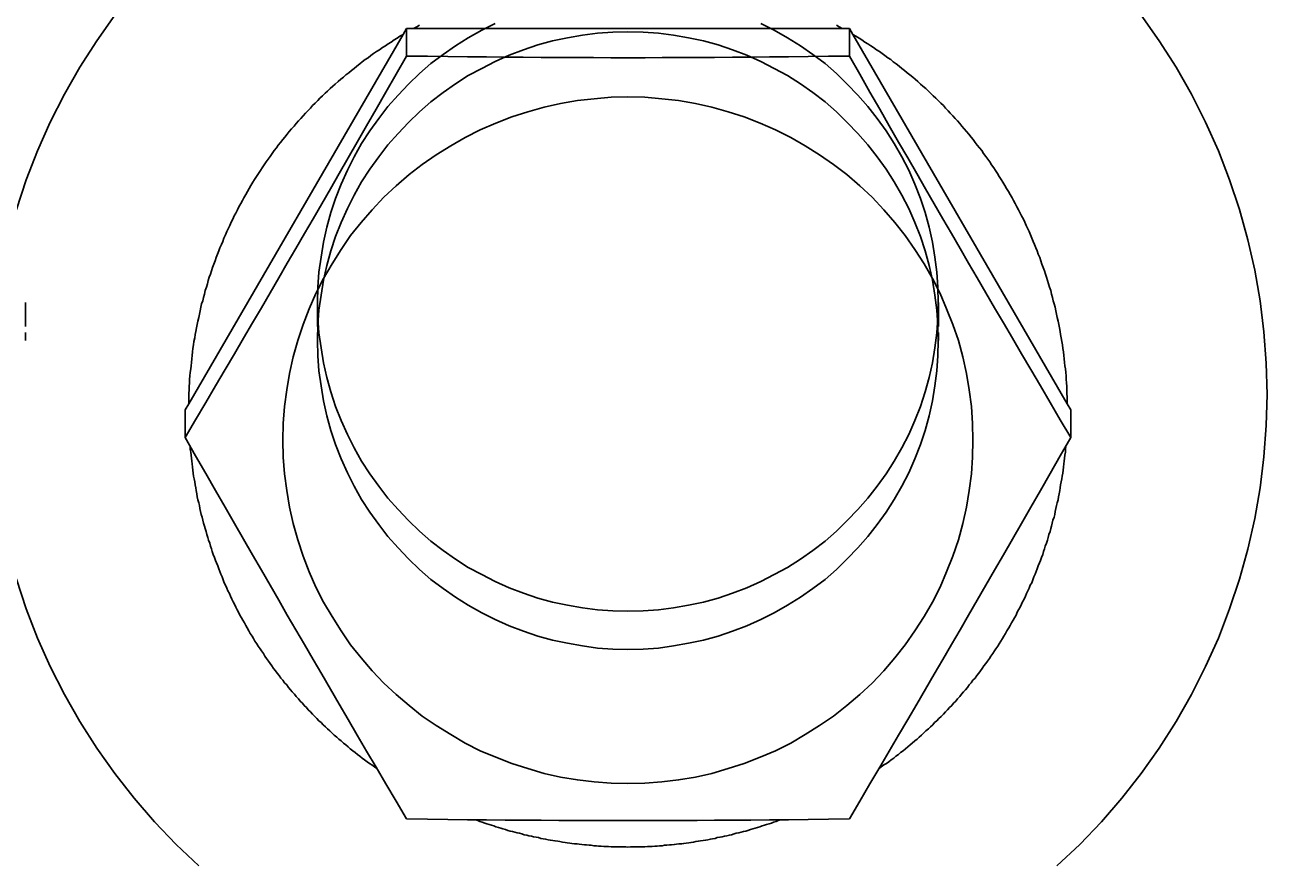
# Model space of a CAD drawing. Extents: x 64 to 3300, y 64 to 2312.
# Drawn here: x 1714 to 1749, y 1643 to 1666 of the extents above; entities that cross this region are included whole.
import ezdxf

# ---------------------------------------------------------------- set-up
doc = ezdxf.new("R2010")
doc.units = 0
doc.header["$LTSCALE"] = 4
doc.linetypes.add('DASHED_SPACE', pattern=[0.2067, 0.1654, -0.0413])
doc.layers.get('0').update_dxf_attribs({"linetype": 'CONTINUOUS'})
doc.layers.get('DEFPOINTS').update_dxf_attribs({"linetype": 'CONTINUOUS'})
for name, color, linetype in [('DIMENSIONS_ISO_', 7, 'CONTINUOUS'), ('HIDDEN_EDGES_ISO_', 7, 'DASHED_SPACE'), ('VISIBLE_EDGES_ISO_', 7, 'CONTINUOUS')]:
    doc.layers.add(name, color=color, linetype=linetype)
doc.styles.add('VBG-RF-ISO', font='txt.shx', dxfattribs={"bigfont": 'bigfont.shx'})
doc.dimstyles.get("Standard").update_dxf_attribs({"dimtxt": 0.18, "dimasz": 0.18, "dimexe": 0.18, "dimexo": 0.0625, "dimgap": 0.09, "dimtad": 0, "dimtih": 1, "dimtoh": 1, "dimzin": 0, "dimcen": 0.09, "dimazin": 3, "dimtfac": 1, "dimtofl": 0, "dimtmove": 0, "dimatfit": 3})

# ---------------------------------------------------------------- blocks, each defined once
blk = doc.blocks.new('FILLED-1')
at = {"color": 0}
for p, q in [((0, 0), (-1, 0.15625)), ((-1, 0.15625), (-1, -0.15625)), ((-1, 0), (0, 0)), ((-1, -0.15625), (0, 0))]:
    blk.add_line(p, q, dxfattribs=at)
at = {"color": 0, "flags": 128}
blk.add_lwpolyline([(-1, -0.15625), (0, 0), (-1, 0.15625), (-1, -0.15625)], dxfattribs=at)
at = {"color": 0}
blk.add_solid([(-1, -0.15625), (0, 0), (-1, 0.15625), (-1, -0.15625)], dxfattribs=at)
blk = doc.blocks.new('*U106')
at = {"layer": 'DIMENSIONS_ISO_', "style": 'VBG-RF-ISO'}
blk.add_text('114,5 (Alternative couplingbeam position +25mm)', height=14, dxfattribs=at).set_placement((1719.084, 1271.967))
blk = doc.blocks.new('*D105')
at = {"layer": 'DEFPOINTS', "color": 0, "linetype": 'CONTINUOUS'}
for p in [(1586.984, 1790.7), (1701.484, 1433.7), (1586.984, 1265.7)]:
    blk.add_point(p, dxfattribs=at)
at = {"layer": 'DIMENSIONS_ISO_', "color": 7, "linetype": 'CONTINUOUS'}
for p, q in [((1586.984, 1786.7), (1586.984, 1257.7)), ((1701.484, 1429.7), (1701.484, 1257.7)), ((1602.984, 1265.7), (1685.484, 1265.7)), ((1701.484, 1265.7), (2274.617, 1265.7))]:
    blk.add_line(p, q, dxfattribs=at)
blk.add_blockref('*U106', (0, 0))
at = {"layer": 'DIMENSIONS_ISO_', "color": 7, "linetype": 'CONTINUOUS', "xscale": 16, "yscale": 16, "zscale": 16, "rotation": 180}
blk.add_blockref('FILLED-1', (1586.984, 1265.7), dxfattribs=at)
at = {"layer": 'DIMENSIONS_ISO_', "color": 7, "linetype": 'CONTINUOUS', "xscale": 16, "yscale": 16, "zscale": 16}
blk.add_blockref('FILLED-1', (1701.484, 1265.7), dxfattribs=at)
blk = doc.blocks.new('*U122')
at = {"layer": 'DIMENSIONS_ISO_', "style": 'VBG-RF-ISO'}
blk.add_text('272', height=14, rotation=90, dxfattribs=at).set_placement((2248.614, 1636.033))
blk = doc.blocks.new('*D121')
at = {"layer": 'DEFPOINTS', "color": 0, "linetype": 'CONTINUOUS'}
for p in [(2126.984, 1790.7), (2250.214, 1790.7), (1722.484, 1518.7)]:
    blk.add_point(p, dxfattribs=at)
at = {"layer": 'DIMENSIONS_ISO_', "color": 7, "linetype": 'CONTINUOUS'}
for p, q in [((2130.984, 1790.7), (2258.214, 1790.7)), ((2250.214, 1534.7), (2250.214, 1774.7)), ((1726.484, 1518.7), (2258.214, 1518.7))]:
    blk.add_line(p, q, dxfattribs=at)
blk.add_blockref('*U122', (0, 0))
at = {"layer": 'DIMENSIONS_ISO_', "color": 7, "linetype": 'CONTINUOUS', "xscale": 16, "yscale": 16, "zscale": 16}
for p, rotation in [((2250.214, 1790.7), 90), ((2250.214, 1518.7), 270)]:
    blk.add_blockref('FILLED-1', p, dxfattribs=dict(at, rotation=rotation))

msp = doc.modelspace()

# ---------------------------------------------------------------- linework, layer by layer
at = {"layer": 'HIDDEN_EDGES_ISO_'}
for p, q in [((1714.4836, 1657.9328), (1714.4836, 1656.8875)), ((1722.4836, 1657.9328), (1722.4836, 1656.8875)), ((1739.4836, 1657.9328), (1739.4836, 1656.8875))]:
    msp.add_line(p, q, dxfattribs=at)
for points in [[(1727.35, 1665.57, 0), (1726.98, 1665.39, 0), (1726.61, 1665.18, 0), (1726.26, 1664.96, 0), (1725.92, 1664.72, 0), (1725.59, 1664.47, 0), (1725.28, 1664.2, 0), (1724.97, 1663.91, 0), (1724.69, 1663.61, 0), (1724.41, 1663.3, 0), (1724.16, 1662.97, 0), (1723.92, 1662.63, 0), (1723.69, 1662.28, 0), (1723.49, 1661.92, 0), (1723.3, 1661.55, 0), (1723.13, 1661.17, 0), (1722.98, 1660.78, 0), (1722.85, 1660.39, 0), (1722.74, 1659.99, 0), (1722.65, 1659.58, 0), (1722.58, 1659.17, 0), (1722.52, 1658.76, 0), (1722.49, 1658.35, 0), (1722.48, 1657.93, 0), (1722.49, 1657.52, 0), (1722.52, 1657.1, 0), (1722.58, 1656.69, 0), (1722.65, 1656.28, 0), (1722.74, 1655.88, 0), (1722.85, 1655.48, 0), (1722.98, 1655.08, 0), (1723.13, 1654.7, 0), (1723.3, 1654.32, 0), (1723.49, 1653.95, 0), (1723.69, 1653.59, 0), (1723.92, 1653.24, 0), (1724.16, 1652.9, 0), (1724.41, 1652.57, 0), (1724.69, 1652.26, 0), (1724.97, 1651.96, 0), (1725.28, 1651.67, 0), (1725.59, 1651.4, 0), (1725.92, 1651.14, 0), (1726.26, 1650.9, 0), (1726.61, 1650.68, 0), (1726.98, 1650.48, 0), (1727.35, 1650.29, 0), (1727.73, 1650.12, 0), (1728.12, 1649.97, 0), (1728.52, 1649.84, 0), (1728.92, 1649.73, 0), (1729.33, 1649.64, 0), (1729.74, 1649.57, 0), (1730.15, 1649.52, 0), (1730.57, 1649.49, 0), (1730.98, 1649.48, 0), (1731.4, 1649.49, 0), (1731.82, 1649.52, 0), (1732.23, 1649.57, 0), (1732.64, 1649.64, 0), (1733.05, 1649.73, 0), (1733.45, 1649.84, 0), (1733.85, 1649.97, 0), (1734.24, 1650.12, 0), (1734.62, 1650.29, 0), (1734.99, 1650.48, 0), (1735.35, 1650.68, 0), (1735.71, 1650.9, 0), (1736.05, 1651.14, 0), (1736.38, 1651.4, 0), (1736.69, 1651.67, 0), (1736.99, 1651.96, 0), (1737.28, 1652.26, 0), (1737.55, 1652.57, 0), (1737.81, 1652.9, 0), (1738.05, 1653.24, 0), (1738.27, 1653.59, 0), (1738.48, 1653.95, 0), (1738.67, 1654.32, 0), (1738.84, 1654.7, 0), (1738.99, 1655.08, 0), (1739.12, 1655.48, 0), (1739.23, 1655.88, 0), (1739.32, 1656.28, 0), (1739.39, 1656.69, 0), (1739.44, 1657.1, 0), (1739.47, 1657.52, 0), (1739.48, 1657.93, 0)], [(1739.48, 1657.93, 0), (1739.47, 1658.35, 0), (1739.44, 1658.76, 0), (1739.39, 1659.17, 0), (1739.32, 1659.58, 0), (1739.23, 1659.99, 0), (1739.12, 1660.39, 0), (1738.99, 1660.78, 0), (1738.84, 1661.17, 0), (1738.67, 1661.55, 0), (1738.48, 1661.92, 0), (1738.27, 1662.28, 0), (1738.05, 1662.63, 0), (1737.81, 1662.97, 0), (1737.55, 1663.3, 0), (1737.28, 1663.61, 0), (1736.99, 1663.91, 0), (1736.69, 1664.2, 0), (1736.38, 1664.47, 0), (1736.05, 1664.72, 0), (1735.71, 1664.96, 0), (1735.35, 1665.18, 0), (1734.99, 1665.39, 0), (1734.62, 1665.57, 0)], [(1722.48, 1656.89, 0), (1722.49, 1656.47, 0), (1722.52, 1656.06, 0), (1722.58, 1655.65, 0), (1722.65, 1655.24, 0), (1722.74, 1654.83, 0), (1722.85, 1654.43, 0), (1722.98, 1654.04, 0), (1723.13, 1653.65, 0), (1723.3, 1653.27, 0), (1723.49, 1652.9, 0), (1723.69, 1652.54, 0), (1723.92, 1652.19, 0), (1724.16, 1651.85, 0), (1724.41, 1651.52, 0), (1724.69, 1651.21, 0), (1724.97, 1650.91, 0), (1725.28, 1650.62, 0), (1725.59, 1650.35, 0), (1725.92, 1650.1, 0), (1726.26, 1649.86, 0), (1726.61, 1649.64, 0), (1726.98, 1649.43, 0), (1727.35, 1649.25, 0), (1727.73, 1649.08, 0), (1728.12, 1648.93, 0), (1728.52, 1648.8, 0), (1728.92, 1648.69, 0), (1729.33, 1648.6, 0), (1729.74, 1648.53, 0), (1730.15, 1648.47, 0), (1730.57, 1648.44, 0), (1730.98, 1648.43, 0), (1731.4, 1648.44, 0), (1731.82, 1648.47, 0), (1732.23, 1648.53, 0), (1732.64, 1648.6, 0), (1733.05, 1648.69, 0), (1733.45, 1648.8, 0), (1733.85, 1648.93, 0), (1734.24, 1649.08, 0), (1734.62, 1649.25, 0), (1734.99, 1649.43, 0), (1735.35, 1649.64, 0), (1735.71, 1649.86, 0), (1736.05, 1650.1, 0), (1736.38, 1650.35, 0), (1736.69, 1650.62, 0), (1736.99, 1650.91, 0), (1737.28, 1651.21, 0), (1737.55, 1651.52, 0), (1737.81, 1651.85, 0), (1738.05, 1652.19, 0), (1738.27, 1652.54, 0), (1738.48, 1652.9, 0), (1738.67, 1653.27, 0), (1738.84, 1653.65, 0), (1738.99, 1654.04, 0), (1739.12, 1654.43, 0), (1739.23, 1654.83, 0), (1739.32, 1655.24, 0), (1739.39, 1655.65, 0), (1739.44, 1656.06, 0), (1739.47, 1656.47, 0), (1739.48, 1656.89, 0), (1739.47, 1657.3, 0), (1739.44, 1657.72, 0), (1739.39, 1658.13, 0), (1739.32, 1658.54, 0), (1739.23, 1658.94, 0), (1739.12, 1659.34, 0), (1738.99, 1659.74, 0), (1738.84, 1660.12, 0), (1738.67, 1660.5, 0), (1738.48, 1660.87, 0), (1738.27, 1661.23, 0), (1738.05, 1661.58, 0), (1737.81, 1661.92, 0), (1737.55, 1662.25, 0), (1737.28, 1662.56, 0), (1736.99, 1662.86, 0), (1736.69, 1663.15, 0), (1736.38, 1663.42, 0), (1736.05, 1663.68, 0), (1735.71, 1663.92, 0), (1735.35, 1664.14, 0), (1734.99, 1664.34, 0), (1734.62, 1664.53, 0), (1734.24, 1664.7, 0), (1733.85, 1664.85, 0), (1733.45, 1664.98, 0), (1733.05, 1665.09, 0), (1732.64, 1665.18, 0), (1732.23, 1665.25, 0), (1731.82, 1665.3, 0), (1731.4, 1665.33, 0), (1730.98, 1665.34, 0), (1730.57, 1665.33, 0), (1730.15, 1665.3, 0), (1729.74, 1665.25, 0), (1729.33, 1665.18, 0), (1728.92, 1665.09, 0), (1728.52, 1664.98, 0), (1728.12, 1664.85, 0), (1727.73, 1664.7, 0), (1727.35, 1664.53, 0), (1726.98, 1664.34, 0), (1726.61, 1664.14, 0), (1726.26, 1663.92, 0), (1725.92, 1663.68, 0), (1725.59, 1663.42, 0), (1725.28, 1663.15, 0), (1724.97, 1662.86, 0), (1724.69, 1662.56, 0), (1724.41, 1662.25, 0), (1724.16, 1661.92, 0), (1723.92, 1661.58, 0), (1723.69, 1661.23, 0), (1723.49, 1660.87, 0), (1723.3, 1660.5, 0), (1723.13, 1660.12, 0), (1722.98, 1659.74, 0), (1722.85, 1659.34, 0), (1722.74, 1658.94, 0), (1722.65, 1658.54, 0), (1722.58, 1658.13, 0), (1722.52, 1657.72, 0), (1722.49, 1657.3, 0), (1722.48, 1656.89, 0)]]:
    msp.add_polyline3d(points, dxfattribs=at)
at = {"layer": 'VISIBLE_EDGES_ISO_'}
for p, q in [((1718.9555, 1655.1541), (1724.8252, 1665.2651)), ((1724.8252, 1665.2651), (1724.9214, 1665.4354)), ((1724.9214, 1665.4354), (1724.9214, 1664.6779)), ((1724.9214, 1665.4354), (1725.1138, 1665.4308)), ((1725.1138, 1665.4308), (1736.8533, 1665.4308)), ((1736.8533, 1665.4308), (1737.0458, 1665.4354)), ((1737.0458, 1665.4354), (1737.0458, 1664.6779)), ((1737.0458, 1665.4354), (1737.142, 1665.2651)), ((1737.142, 1665.2651), (1743.0117, 1655.1541)), ((1718.8592, 1654.993), (1718.9555, 1655.1541)), ((1718.8592, 1654.993), (1718.8592, 1654.2354)), ((1743.0117, 1655.1541), (1743.1079, 1654.993)), ((1743.1079, 1654.993), (1743.1079, 1654.2354))]:
    msp.add_line(p, q, dxfattribs=at)
at = {"layer": 'VISIBLE_EDGES_ISO_', "flags": 128}
for points in [[(1714.2385, 1660.4742), (1714.5081, 1661.2864), (1714.8175, 1662.0844), (1715.1661, 1662.8662), (1715.5529, 1663.6299), (1715.9767, 1664.3738), (1716.4366, 1665.0962), (1716.9314, 1665.7952)], [(1745.0356, 1665.7951), (1745.5308, 1665.0963), (1745.9908, 1664.3741), (1746.4146, 1663.6301), (1746.801, 1662.8662), (1747.1493, 1662.0843), (1747.4588, 1661.2863), (1747.7287, 1660.4742), (1747.9583, 1659.6499), (1748.1468, 1658.8152), (1748.2938, 1657.9723), (1748.3991, 1657.1233), (1748.4624, 1656.2701), (1748.4836, 1655.4148)], [(1718.8592, 1654.2354), (1719.1457, 1654.7212), (1719.4227, 1655.1914), (1719.6914, 1655.6481), (1719.9529, 1656.0931), (1720.208, 1656.528), (1720.4579, 1656.9544), (1720.7033, 1657.3737), (1720.945, 1657.7874), (1721.1838, 1658.1967), (1721.4205, 1658.6029), (1721.6558, 1659.0073), (1721.8903, 1659.4111), (1722.1249, 1659.8155), (1722.3602, 1660.2216), (1722.5969, 1660.6308), (1722.8357, 1661.0443), (1723.0774, 1661.4634), (1723.3228, 1661.8893), (1723.5726, 1662.3237), (1723.8278, 1662.7679), (1724.0892, 1663.2236), (1724.3579, 1663.6926), (1724.6349, 1664.1766), (1724.9214, 1664.6779)], [(1724.9214, 1664.6779), (1725.4944, 1664.6701), (1726.0484, 1664.6632), (1726.5858, 1664.6571), (1727.1087, 1664.6517), (1727.619, 1664.6471), (1728.1187, 1664.6431), (1728.6094, 1664.6398), (1729.0929, 1664.6371), (1729.5705, 1664.635), (1730.0439, 1664.6335), (1730.5144, 1664.6326), (1730.9836, 1664.6324), (1731.4527, 1664.6326), (1731.9233, 1664.6335), (1732.3967, 1664.635), (1732.8743, 1664.6371), (1733.3577, 1664.6398), (1733.8485, 1664.6431), (1734.3482, 1664.6471), (1734.8585, 1664.6517), (1735.3814, 1664.6571), (1735.9188, 1664.6632), (1736.4728, 1664.6701), (1737.0458, 1664.6779)], [(1737.0458, 1664.6779), (1737.3323, 1664.1766), (1737.6093, 1663.6926), (1737.878, 1663.2236), (1738.1394, 1662.7679), (1738.3946, 1662.3237), (1738.6444, 1661.8893), (1738.8898, 1661.4634), (1739.1315, 1661.0443), (1739.3703, 1660.6308), (1739.607, 1660.2216), (1739.8423, 1659.8155), (1740.0769, 1659.4111), (1740.3114, 1659.0073), (1740.5467, 1658.6029), (1740.7834, 1658.1967), (1741.0222, 1657.7874), (1741.2639, 1657.3737), (1741.5093, 1656.9544), (1741.7591, 1656.528), (1742.0143, 1656.0931), (1742.2758, 1655.6481), (1742.5444, 1655.1914), (1742.8214, 1654.7212), (1743.1079, 1654.2354)], [(1748.4836, 1655.4148), (1748.4624, 1654.5596), (1748.3989, 1653.7064), (1748.2934, 1652.8573), (1748.1464, 1652.0145), (1747.9581, 1651.1798), (1747.7289, 1650.3553), (1747.4592, 1649.5432), (1747.1495, 1648.7453), (1746.8008, 1647.9635), (1746.4142, 1647.1997), (1745.9905, 1646.4557), (1745.5308, 1645.7333), (1745.036, 1645.0343), (1744.5071, 1644.3605), (1743.9456, 1643.7135), (1743.353, 1643.0946), (1742.7307, 1642.5054)], [(1724.9214, 1643.7929), (1724.6349, 1644.2787), (1724.3579, 1644.7489), (1724.0892, 1645.2056), (1723.8278, 1645.6506), (1723.5726, 1646.0855), (1723.3228, 1646.5119), (1723.0774, 1646.9313), (1722.8357, 1647.3449), (1722.5969, 1647.7542), (1722.3602, 1648.1605), (1722.1249, 1648.5649), (1721.8903, 1648.9686), (1721.6558, 1649.373), (1721.4205, 1649.7792), (1721.1838, 1650.1883), (1720.945, 1650.6018), (1720.7033, 1651.0209), (1720.4579, 1651.4469), (1720.208, 1651.8812), (1719.9529, 1652.3254), (1719.6914, 1652.7811), (1719.4227, 1653.2501), (1719.1457, 1653.7341), (1718.8592, 1654.2354)], [(1743.1079, 1654.2354), (1742.8214, 1653.7341), (1742.5444, 1653.2501), (1742.2758, 1652.7811), (1742.0143, 1652.3254), (1741.7591, 1651.8812), (1741.5093, 1651.4469), (1741.2639, 1651.0209), (1741.0222, 1650.6018), (1740.7834, 1650.1883), (1740.5467, 1649.7792), (1740.3114, 1649.373), (1740.0769, 1648.9686), (1739.8423, 1648.5649), (1739.607, 1648.1605), (1739.3703, 1647.7542), (1739.1315, 1647.3449), (1738.8898, 1646.9313), (1738.6444, 1646.5119), (1738.3946, 1646.0855), (1738.1394, 1645.6506), (1737.878, 1645.2056), (1737.6093, 1644.7489), (1737.3323, 1644.2787), (1737.0458, 1643.7929)], [(1719.2363, 1642.5052), (1718.6142, 1643.0946), (1718.0217, 1643.7135), (1717.4603, 1644.3607), (1716.9313, 1645.0344), (1716.4363, 1645.7332), (1715.9764, 1646.4556), (1715.5528, 1647.1997), (1715.1664, 1647.9635), (1714.8179, 1648.7454), (1714.5082, 1649.5433), (1714.2383, 1650.3554)], [(1737.0458, 1643.7929), (1736.4728, 1643.7852), (1735.9188, 1643.7783), (1735.3814, 1643.7722), (1734.8585, 1643.7668), (1734.3482, 1643.7621), (1733.8485, 1643.7581), (1733.3577, 1643.7548), (1732.8743, 1643.7521), (1732.3967, 1643.75), (1731.9233, 1643.7486), (1731.4527, 1643.7477), (1730.9836, 1643.7474), (1730.5144, 1643.7477), (1730.0439, 1643.7486), (1729.5705, 1643.75), (1729.0929, 1643.7521), (1728.6094, 1643.7548), (1728.1187, 1643.7581), (1727.619, 1643.7621), (1727.1087, 1643.7668), (1726.5858, 1643.7722), (1726.0484, 1643.7783), (1725.4944, 1643.7852), (1724.9214, 1643.7929)]]:
    msp.add_lwpolyline(points, dxfattribs=at)
at = {"layer": 'VISIBLE_EDGES_ISO_'}
for points in [[(1724.83, 1665.27, 0), (1724.74, 1665.22, 0), (1724.66, 1665.17, 0), (1724.58, 1665.12, 0), (1724.5, 1665.06, 0), (1724.42, 1665.01, 0), (1724.34, 1664.96, 0), (1724.26, 1664.91, 0), (1724.18, 1664.85, 0), (1724.1, 1664.8, 0), (1724.02, 1664.75, 0), (1723.94, 1664.69, 0), (1723.87, 1664.63, 0), (1723.79, 1664.58, 0), (1723.71, 1664.52, 0), (1723.64, 1664.46, 0), (1723.56, 1664.4, 0), (1723.49, 1664.34, 0), (1723.41, 1664.28, 0), (1723.34, 1664.22, 0), (1723.26, 1664.16, 0), (1723.19, 1664.1, 0), (1723.12, 1664.04, 0), (1723.05, 1663.98, 0), (1722.97, 1663.91, 0), (1722.9, 1663.85, 0), (1722.83, 1663.79, 0), (1722.76, 1663.72, 0), (1722.69, 1663.66, 0), (1722.62, 1663.59, 0), (1722.55, 1663.52, 0), (1722.49, 1663.46, 0), (1722.42, 1663.39, 0), (1722.35, 1663.32, 0), (1722.29, 1663.25, 0), (1722.22, 1663.18, 0), (1722.15, 1663.11, 0), (1722.09, 1663.04, 0), (1722.03, 1662.97, 0), (1721.96, 1662.9, 0), (1721.9, 1662.83, 0), (1721.84, 1662.76, 0), (1721.77, 1662.68, 0), (1721.71, 1662.61, 0), (1721.65, 1662.54, 0), (1721.59, 1662.46, 0), (1721.53, 1662.39, 0), (1721.47, 1662.31, 0), (1721.41, 1662.24, 0), (1721.36, 1662.16, 0), (1721.3, 1662.09, 0), (1721.24, 1662.01, 0), (1721.19, 1661.93, 0), (1721.13, 1661.85, 0), (1721.08, 1661.78, 0), (1721.02, 1661.7, 0), (1720.97, 1661.62, 0), (1720.92, 1661.54, 0), (1720.87, 1661.46, 0), (1720.81, 1661.38, 0), (1720.76, 1661.3, 0), (1720.71, 1661.22, 0), (1720.66, 1661.13, 0), (1720.61, 1661.05, 0), (1720.57, 1660.97, 0), (1720.52, 1660.89, 0), (1720.47, 1660.8, 0), (1720.43, 1660.72, 0), (1720.38, 1660.64, 0), (1720.33, 1660.55, 0), (1720.29, 1660.47, 0), (1720.25, 1660.38, 0), (1720.2, 1660.3, 0), (1720.16, 1660.21, 0), (1720.12, 1660.13, 0), (1720.08, 1660.04, 0), (1720.04, 1659.95, 0), (1720, 1659.87, 0), (1719.96, 1659.78, 0), (1719.92, 1659.69, 0), (1719.89, 1659.6, 0), (1719.85, 1659.52, 0), (1719.81, 1659.43, 0), (1719.78, 1659.34, 0), (1719.74, 1659.25, 0), (1719.71, 1659.16, 0), (1719.68, 1659.07, 0), (1719.64, 1658.98, 0), (1719.61, 1658.89, 0), (1719.58, 1658.8, 0), (1719.55, 1658.71, 0), (1719.52, 1658.62, 0), (1719.49, 1658.53, 0), (1719.47, 1658.44, 0), (1719.44, 1658.35, 0), (1719.41, 1658.26, 0), (1719.39, 1658.16, 0), (1719.36, 1658.07, 0), (1719.34, 1657.98, 0), (1719.31, 1657.89, 0), (1719.29, 1657.8, 0), (1719.27, 1657.7, 0), (1719.25, 1657.61, 0), (1719.23, 1657.52, 0), (1719.21, 1657.42, 0), (1719.19, 1657.33, 0), (1719.17, 1657.24, 0), (1719.15, 1657.14, 0), (1719.13, 1657.05, 0), (1719.12, 1656.96, 0), (1719.1, 1656.86, 0), (1719.09, 1656.77, 0), (1719.07, 1656.67, 0), (1719.06, 1656.58, 0), (1719.05, 1656.48, 0), (1719.04, 1656.39, 0), (1719.03, 1656.29, 0), (1719.02, 1656.2, 0), (1719.01, 1656.11, 0), (1719, 1656.01, 0), (1718.99, 1655.92, 0), (1718.98, 1655.82, 0), (1718.98, 1655.73, 0), (1718.97, 1655.63, 0), (1718.97, 1655.54, 0), (1718.96, 1655.44, 0), (1718.96, 1655.34, 0), (1718.96, 1655.25, 0), (1718.96, 1655.15, 0)], [(1725.28, 1665.52, 0), (1725.2, 1665.48, 0), (1725.11, 1665.43, 0)], [(1736.85, 1665.43, 0), (1736.77, 1665.48, 0), (1736.69, 1665.52, 0)], [(1743.01, 1655.15, 0), (1743.01, 1655.25, 0), (1743.01, 1655.34, 0), (1743, 1655.44, 0), (1743, 1655.54, 0), (1743, 1655.63, 0), (1742.99, 1655.73, 0), (1742.98, 1655.82, 0), (1742.98, 1655.92, 0), (1742.97, 1656.01, 0), (1742.96, 1656.11, 0), (1742.95, 1656.2, 0), (1742.94, 1656.29, 0), (1742.93, 1656.39, 0), (1742.92, 1656.48, 0), (1742.91, 1656.58, 0), (1742.89, 1656.67, 0), (1742.88, 1656.77, 0), (1742.86, 1656.86, 0), (1742.85, 1656.96, 0), (1742.83, 1657.05, 0), (1742.82, 1657.14, 0), (1742.8, 1657.24, 0), (1742.78, 1657.33, 0), (1742.76, 1657.42, 0), (1742.74, 1657.52, 0), (1742.72, 1657.61, 0), (1742.7, 1657.7, 0), (1742.68, 1657.8, 0), (1742.65, 1657.89, 0), (1742.63, 1657.98, 0), (1742.61, 1658.07, 0), (1742.58, 1658.16, 0), (1742.56, 1658.26, 0), (1742.53, 1658.35, 0), (1742.5, 1658.44, 0), (1742.47, 1658.53, 0), (1742.44, 1658.62, 0), (1742.42, 1658.71, 0), (1742.39, 1658.8, 0), (1742.35, 1658.89, 0), (1742.32, 1658.98, 0), (1742.29, 1659.07, 0), (1742.26, 1659.16, 0), (1742.22, 1659.25, 0), (1742.19, 1659.34, 0), (1742.15, 1659.43, 0), (1742.12, 1659.52, 0), (1742.08, 1659.6, 0), (1742.04, 1659.69, 0), (1742.01, 1659.78, 0), (1741.97, 1659.87, 0), (1741.93, 1659.95, 0), (1741.89, 1660.04, 0), (1741.85, 1660.13, 0), (1741.81, 1660.21, 0), (1741.76, 1660.3, 0), (1741.72, 1660.38, 0), (1741.68, 1660.47, 0), (1741.63, 1660.55, 0), (1741.59, 1660.64, 0), (1741.54, 1660.72, 0), (1741.5, 1660.8, 0), (1741.45, 1660.89, 0), (1741.4, 1660.97, 0), (1741.35, 1661.05, 0), (1741.3, 1661.13, 0), (1741.25, 1661.22, 0), (1741.2, 1661.3, 0), (1741.15, 1661.38, 0), (1741.1, 1661.46, 0), (1741.05, 1661.54, 0), (1741, 1661.62, 0), (1740.94, 1661.7, 0), (1740.89, 1661.78, 0), (1740.84, 1661.85, 0), (1740.78, 1661.93, 0), (1740.72, 1662.01, 0), (1740.67, 1662.09, 0), (1740.61, 1662.16, 0), (1740.55, 1662.24, 0), (1740.49, 1662.31, 0), (1740.44, 1662.39, 0), (1740.38, 1662.46, 0), (1740.32, 1662.54, 0), (1740.25, 1662.61, 0), (1740.19, 1662.68, 0), (1740.13, 1662.76, 0), (1740.07, 1662.83, 0), (1740.01, 1662.9, 0), (1739.94, 1662.97, 0), (1739.88, 1663.04, 0), (1739.81, 1663.11, 0), (1739.75, 1663.18, 0), (1739.68, 1663.25, 0), (1739.62, 1663.32, 0), (1739.55, 1663.39, 0), (1739.48, 1663.46, 0), (1739.41, 1663.52, 0), (1739.34, 1663.59, 0), (1739.27, 1663.66, 0), (1739.21, 1663.72, 0), (1739.14, 1663.79, 0), (1739.06, 1663.85, 0), (1738.99, 1663.91, 0), (1738.92, 1663.98, 0), (1738.85, 1664.04, 0), (1738.78, 1664.1, 0), (1738.7, 1664.16, 0), (1738.63, 1664.22, 0), (1738.56, 1664.28, 0), (1738.48, 1664.34, 0), (1738.41, 1664.4, 0), (1738.33, 1664.46, 0), (1738.25, 1664.52, 0), (1738.18, 1664.58, 0), (1738.1, 1664.63, 0), (1738.02, 1664.69, 0), (1737.94, 1664.75, 0), (1737.87, 1664.8, 0), (1737.79, 1664.85, 0), (1737.71, 1664.91, 0), (1737.63, 1664.96, 0), (1737.55, 1665.01, 0), (1737.47, 1665.06, 0), (1737.39, 1665.12, 0), (1737.31, 1665.17, 0), (1737.22, 1665.22, 0), (1737.14, 1665.27, 0)], [(1721.53, 1654.16, 0), (1721.54, 1653.7, 0), (1721.58, 1653.24, 0), (1721.64, 1652.78, 0), (1721.72, 1652.33, 0), (1721.82, 1651.88, 0), (1721.94, 1651.43, 0), (1722.09, 1650.99, 0), (1722.25, 1650.56, 0), (1722.44, 1650.14, 0), (1722.65, 1649.73, 0), (1722.88, 1649.33, 0), (1723.13, 1648.94, 0), (1723.39, 1648.56, 0), (1723.68, 1648.2, 0), (1723.98, 1647.85, 0), (1724.3, 1647.51, 0), (1724.64, 1647.2, 0), (1724.99, 1646.9, 0), (1725.35, 1646.61, 0), (1725.73, 1646.35, 0), (1726.13, 1646.1, 0), (1726.53, 1645.87, 0), (1726.94, 1645.66, 0), (1727.37, 1645.48, 0), (1727.8, 1645.31, 0), (1728.24, 1645.17, 0), (1728.69, 1645.04, 0), (1729.14, 1644.94, 0), (1729.6, 1644.86, 0), (1730.06, 1644.81, 0), (1730.52, 1644.77, 0), (1730.98, 1644.76, 0), (1731.45, 1644.77, 0), (1731.91, 1644.81, 0), (1732.37, 1644.86, 0), (1732.83, 1644.94, 0), (1733.28, 1645.04, 0), (1733.73, 1645.17, 0), (1734.17, 1645.31, 0), (1734.6, 1645.48, 0), (1735.02, 1645.66, 0), (1735.44, 1645.87, 0), (1735.84, 1646.1, 0), (1736.23, 1646.35, 0), (1736.61, 1646.61, 0), (1736.98, 1646.9, 0), (1737.33, 1647.2, 0), (1737.67, 1647.51, 0), (1737.99, 1647.85, 0), (1738.29, 1648.2, 0), (1738.57, 1648.56, 0), (1738.84, 1648.94, 0), (1739.09, 1649.33, 0), (1739.32, 1649.73, 0), (1739.53, 1650.14, 0), (1739.71, 1650.56, 0), (1739.88, 1650.99, 0), (1740.03, 1651.43, 0), (1740.15, 1651.88, 0), (1740.25, 1652.33, 0), (1740.33, 1652.78, 0), (1740.39, 1653.24, 0), (1740.42, 1653.7, 0), (1740.43, 1654.16, 0), (1740.42, 1654.62, 0), (1740.39, 1655.08, 0), (1740.33, 1655.54, 0), (1740.25, 1655.99, 0), (1740.15, 1656.44, 0), (1740.03, 1656.89, 0), (1739.88, 1657.33, 0), (1739.71, 1657.76, 0), (1739.53, 1658.18, 0), (1739.32, 1658.59, 0), (1739.09, 1658.99, 0), (1738.84, 1659.38, 0), (1738.57, 1659.76, 0), (1738.29, 1660.12, 0), (1737.99, 1660.47, 0), (1737.67, 1660.81, 0), (1737.33, 1661.12, 0), (1736.98, 1661.43, 0), (1736.61, 1661.71, 0), (1736.23, 1661.97, 0), (1735.84, 1662.22, 0), (1735.44, 1662.45, 0), (1735.02, 1662.66, 0), (1734.6, 1662.84, 0), (1734.17, 1663.01, 0), (1733.73, 1663.15, 0), (1733.28, 1663.28, 0), (1732.83, 1663.38, 0), (1732.37, 1663.46, 0), (1731.91, 1663.51, 0), (1731.45, 1663.55, 0), (1730.98, 1663.56, 0), (1730.52, 1663.55, 0), (1730.06, 1663.51, 0), (1729.6, 1663.46, 0), (1729.14, 1663.38, 0), (1728.69, 1663.28, 0), (1728.24, 1663.15, 0), (1727.8, 1663.01, 0), (1727.37, 1662.84, 0), (1726.94, 1662.66, 0), (1726.53, 1662.45, 0), (1726.13, 1662.22, 0), (1725.73, 1661.97, 0), (1725.35, 1661.71, 0), (1724.99, 1661.43, 0), (1724.64, 1661.12, 0), (1724.3, 1660.81, 0), (1723.98, 1660.47, 0), (1723.68, 1660.12, 0), (1723.39, 1659.76, 0), (1723.13, 1659.38, 0), (1722.88, 1658.99, 0), (1722.65, 1658.59, 0), (1722.44, 1658.18, 0), (1722.25, 1657.76, 0), (1722.09, 1657.33, 0), (1721.94, 1656.89, 0), (1721.82, 1656.44, 0), (1721.72, 1655.99, 0), (1721.64, 1655.54, 0), (1721.58, 1655.08, 0), (1721.54, 1654.62, 0), (1721.53, 1654.16, 0)], [(1719, 1654, 0), (1719, 1653.91, 0), (1719.01, 1653.83, 0), (1719.02, 1653.75, 0), (1719.03, 1653.67, 0), (1719.04, 1653.59, 0), (1719.05, 1653.51, 0), (1719.06, 1653.42, 0), (1719.07, 1653.34, 0), (1719.08, 1653.26, 0), (1719.09, 1653.18, 0), (1719.11, 1653.1, 0), (1719.12, 1653.02, 0), (1719.13, 1652.94, 0), (1719.15, 1652.86, 0), (1719.16, 1652.78, 0), (1719.18, 1652.69, 0), (1719.19, 1652.61, 0), (1719.21, 1652.53, 0), (1719.23, 1652.45, 0), (1719.25, 1652.37, 0), (1719.26, 1652.29, 0), (1719.28, 1652.21, 0), (1719.3, 1652.13, 0), (1719.32, 1652.05, 0), (1719.34, 1651.97, 0), (1719.36, 1651.89, 0), (1719.39, 1651.81, 0), (1719.41, 1651.74, 0), (1719.43, 1651.66, 0), (1719.45, 1651.58, 0), (1719.48, 1651.5, 0), (1719.5, 1651.42, 0), (1719.53, 1651.34, 0), (1719.55, 1651.26, 0), (1719.58, 1651.19, 0), (1719.6, 1651.11, 0), (1719.63, 1651.03, 0), (1719.66, 1650.95, 0), (1719.69, 1650.87, 0), (1719.72, 1650.8, 0), (1719.75, 1650.72, 0), (1719.78, 1650.64, 0), (1719.81, 1650.57, 0), (1719.84, 1650.49, 0), (1719.87, 1650.42, 0), (1719.9, 1650.34, 0), (1719.93, 1650.26, 0), (1719.96, 1650.19, 0), (1720, 1650.11, 0), (1720.03, 1650.04, 0), (1720.07, 1649.96, 0), (1720.1, 1649.89, 0), (1720.14, 1649.81, 0), (1720.17, 1649.74, 0), (1720.21, 1649.67, 0), (1720.25, 1649.59, 0), (1720.28, 1649.52, 0), (1720.32, 1649.45, 0), (1720.36, 1649.37, 0), (1720.4, 1649.3, 0), (1720.44, 1649.23, 0), (1720.48, 1649.16, 0), (1720.52, 1649.09, 0), (1720.56, 1649.02, 0), (1720.6, 1648.94, 0), (1720.64, 1648.87, 0), (1720.69, 1648.8, 0), (1720.73, 1648.73, 0), (1720.77, 1648.66, 0), (1720.82, 1648.59, 0), (1720.86, 1648.52, 0), (1720.91, 1648.45, 0), (1720.95, 1648.39, 0), (1721, 1648.32, 0), (1721.04, 1648.25, 0), (1721.09, 1648.18, 0), (1721.14, 1648.11, 0), (1721.19, 1648.05, 0), (1721.23, 1647.98, 0), (1721.28, 1647.91, 0), (1721.33, 1647.85, 0), (1721.38, 1647.78, 0), (1721.43, 1647.72, 0), (1721.48, 1647.65, 0), (1721.53, 1647.59, 0), (1721.58, 1647.52, 0), (1721.64, 1647.46, 0), (1721.69, 1647.39, 0), (1721.74, 1647.33, 0), (1721.79, 1647.27, 0), (1721.85, 1647.21, 0), (1721.9, 1647.14, 0), (1721.96, 1647.08, 0), (1722.01, 1647.02, 0), (1722.07, 1646.96, 0), (1722.12, 1646.9, 0), (1722.18, 1646.84, 0), (1722.23, 1646.78, 0), (1722.29, 1646.72, 0), (1722.35, 1646.66, 0), (1722.41, 1646.6, 0), (1722.46, 1646.54, 0), (1722.52, 1646.48, 0), (1722.58, 1646.43, 0), (1722.64, 1646.37, 0), (1722.7, 1646.31, 0), (1722.76, 1646.26, 0), (1722.82, 1646.2, 0), (1722.88, 1646.14, 0), (1722.94, 1646.09, 0), (1723.01, 1646.03, 0), (1723.07, 1645.98, 0), (1723.13, 1645.93, 0), (1723.19, 1645.87, 0), (1723.26, 1645.82, 0), (1723.32, 1645.77, 0), (1723.38, 1645.71, 0), (1723.45, 1645.66, 0), (1723.51, 1645.61, 0), (1723.58, 1645.56, 0), (1723.64, 1645.51, 0), (1723.71, 1645.46, 0), (1723.77, 1645.41, 0), (1723.84, 1645.36, 0), (1723.91, 1645.31, 0), (1723.97, 1645.27, 0), (1724.04, 1645.22, 0), (1724.11, 1645.17, 0)], [(1737.86, 1645.17, 0), (1737.92, 1645.22, 0), (1737.99, 1645.27, 0), (1738.06, 1645.31, 0), (1738.13, 1645.36, 0), (1738.19, 1645.41, 0), (1738.26, 1645.46, 0), (1738.32, 1645.51, 0), (1738.39, 1645.56, 0), (1738.45, 1645.61, 0), (1738.52, 1645.66, 0), (1738.58, 1645.71, 0), (1738.65, 1645.77, 0), (1738.71, 1645.82, 0), (1738.77, 1645.87, 0), (1738.84, 1645.93, 0), (1738.9, 1645.98, 0), (1738.96, 1646.03, 0), (1739.02, 1646.09, 0), (1739.08, 1646.14, 0), (1739.14, 1646.2, 0), (1739.21, 1646.26, 0), (1739.27, 1646.31, 0), (1739.33, 1646.37, 0), (1739.38, 1646.43, 0), (1739.44, 1646.48, 0), (1739.5, 1646.54, 0), (1739.56, 1646.6, 0), (1739.62, 1646.66, 0), (1739.68, 1646.72, 0), (1739.73, 1646.78, 0), (1739.79, 1646.84, 0), (1739.85, 1646.9, 0), (1739.9, 1646.96, 0), (1739.96, 1647.02, 0), (1740.01, 1647.08, 0), (1740.07, 1647.14, 0), (1740.12, 1647.21, 0), (1740.17, 1647.27, 0), (1740.23, 1647.33, 0), (1740.28, 1647.39, 0), (1740.33, 1647.46, 0), (1740.38, 1647.52, 0), (1740.43, 1647.59, 0), (1740.49, 1647.65, 0), (1740.54, 1647.72, 0), (1740.59, 1647.78, 0), (1740.64, 1647.85, 0), (1740.68, 1647.91, 0), (1740.73, 1647.98, 0), (1740.78, 1648.05, 0), (1740.83, 1648.11, 0), (1740.88, 1648.18, 0), (1740.92, 1648.25, 0), (1740.97, 1648.32, 0), (1741.02, 1648.39, 0), (1741.06, 1648.45, 0), (1741.11, 1648.52, 0), (1741.15, 1648.59, 0), (1741.19, 1648.66, 0), (1741.24, 1648.73, 0), (1741.28, 1648.8, 0), (1741.32, 1648.87, 0), (1741.36, 1648.94, 0), (1741.41, 1649.02, 0), (1741.45, 1649.09, 0), (1741.49, 1649.16, 0), (1741.53, 1649.23, 0), (1741.57, 1649.3, 0), (1741.61, 1649.37, 0), (1741.64, 1649.45, 0), (1741.68, 1649.52, 0), (1741.72, 1649.59, 0), (1741.76, 1649.67, 0), (1741.79, 1649.74, 0), (1741.83, 1649.81, 0), (1741.87, 1649.89, 0), (1741.9, 1649.96, 0), (1741.93, 1650.04, 0), (1741.97, 1650.11, 0), (1742, 1650.19, 0), (1742.04, 1650.26, 0), (1742.07, 1650.34, 0), (1742.1, 1650.42, 0), (1742.13, 1650.49, 0), (1742.16, 1650.57, 0), (1742.19, 1650.64, 0), (1742.22, 1650.72, 0), (1742.25, 1650.8, 0), (1742.28, 1650.87, 0), (1742.31, 1650.95, 0), (1742.34, 1651.03, 0), (1742.36, 1651.11, 0), (1742.39, 1651.19, 0), (1742.41, 1651.26, 0), (1742.44, 1651.34, 0), (1742.47, 1651.42, 0), (1742.49, 1651.5, 0), (1742.51, 1651.58, 0), (1742.54, 1651.66, 0), (1742.56, 1651.74, 0), (1742.58, 1651.81, 0), (1742.6, 1651.89, 0), (1742.62, 1651.97, 0), (1742.65, 1652.05, 0), (1742.67, 1652.13, 0), (1742.68, 1652.21, 0), (1742.7, 1652.29, 0), (1742.72, 1652.37, 0), (1742.74, 1652.45, 0), (1742.76, 1652.53, 0), (1742.77, 1652.61, 0), (1742.79, 1652.69, 0), (1742.81, 1652.78, 0), (1742.82, 1652.86, 0), (1742.83, 1652.94, 0), (1742.85, 1653.02, 0), (1742.86, 1653.1, 0), (1742.87, 1653.18, 0), (1742.89, 1653.26, 0), (1742.9, 1653.34, 0), (1742.91, 1653.42, 0), (1742.92, 1653.51, 0), (1742.93, 1653.59, 0), (1742.94, 1653.67, 0), (1742.95, 1653.75, 0), (1742.96, 1653.83, 0), (1742.96, 1653.91, 0), (1742.97, 1654, 0)], [(1726.81, 1643.77, 0), (1726.87, 1643.75, 0), (1726.93, 1643.72, 0), (1726.99, 1643.7, 0), (1727.06, 1643.68, 0), (1727.12, 1643.66, 0), (1727.18, 1643.64, 0), (1727.25, 1643.62, 0), (1727.31, 1643.6, 0), (1727.37, 1643.58, 0), (1727.44, 1643.56, 0), (1727.5, 1643.54, 0), (1727.56, 1643.52, 0), (1727.63, 1643.5, 0), (1727.69, 1643.48, 0), (1727.76, 1643.46, 0), (1727.82, 1643.45, 0), (1727.89, 1643.43, 0), (1727.95, 1643.41, 0), (1728.01, 1643.4, 0), (1728.08, 1643.38, 0), (1728.14, 1643.36, 0), (1728.21, 1643.35, 0), (1728.27, 1643.33, 0), (1728.34, 1643.32, 0), (1728.4, 1643.3, 0), (1728.47, 1643.29, 0), (1728.53, 1643.28, 0), (1728.6, 1643.26, 0), (1728.66, 1643.25, 0), (1728.73, 1643.24, 0), (1728.8, 1643.22, 0), (1728.86, 1643.21, 0), (1728.93, 1643.2, 0), (1728.99, 1643.19, 0), (1729.06, 1643.18, 0), (1729.12, 1643.17, 0), (1729.19, 1643.16, 0), (1729.26, 1643.15, 0), (1729.32, 1643.14, 0), (1729.39, 1643.13, 0), (1729.45, 1643.12, 0), (1729.52, 1643.11, 0), (1729.59, 1643.11, 0), (1729.65, 1643.1, 0), (1729.72, 1643.09, 0), (1729.79, 1643.08, 0), (1729.85, 1643.08, 0), (1729.92, 1643.07, 0), (1729.98, 1643.07, 0), (1730.05, 1643.06, 0), (1730.12, 1643.06, 0), (1730.18, 1643.05, 0), (1730.25, 1643.05, 0), (1730.32, 1643.04, 0), (1730.38, 1643.04, 0), (1730.45, 1643.04, 0), (1730.52, 1643.03, 0), (1730.58, 1643.03, 0), (1730.65, 1643.03, 0), (1730.72, 1643.03, 0), (1730.78, 1643.03, 0), (1730.85, 1643.03, 0), (1730.92, 1643.03, 0), (1730.98, 1643.02, 0), (1731.05, 1643.03, 0), (1731.12, 1643.03, 0), (1731.18, 1643.03, 0), (1731.25, 1643.03, 0), (1731.32, 1643.03, 0), (1731.38, 1643.03, 0), (1731.45, 1643.03, 0), (1731.52, 1643.04, 0), (1731.58, 1643.04, 0), (1731.65, 1643.04, 0), (1731.72, 1643.05, 0), (1731.78, 1643.05, 0), (1731.85, 1643.06, 0), (1731.92, 1643.06, 0), (1731.98, 1643.07, 0), (1732.05, 1643.07, 0), (1732.12, 1643.08, 0), (1732.18, 1643.08, 0), (1732.25, 1643.09, 0), (1732.31, 1643.1, 0), (1732.38, 1643.11, 0), (1732.45, 1643.11, 0), (1732.51, 1643.12, 0), (1732.58, 1643.13, 0), (1732.65, 1643.14, 0), (1732.71, 1643.15, 0), (1732.78, 1643.16, 0), (1732.84, 1643.17, 0), (1732.91, 1643.18, 0), (1732.97, 1643.19, 0), (1733.04, 1643.2, 0), (1733.11, 1643.21, 0), (1733.17, 1643.22, 0), (1733.24, 1643.24, 0), (1733.3, 1643.25, 0), (1733.37, 1643.26, 0), (1733.43, 1643.28, 0), (1733.5, 1643.29, 0), (1733.56, 1643.3, 0), (1733.63, 1643.32, 0), (1733.69, 1643.33, 0), (1733.76, 1643.35, 0), (1733.82, 1643.36, 0), (1733.89, 1643.38, 0), (1733.95, 1643.4, 0), (1734.02, 1643.41, 0), (1734.08, 1643.43, 0), (1734.15, 1643.45, 0), (1734.21, 1643.46, 0), (1734.27, 1643.48, 0), (1734.34, 1643.5, 0), (1734.4, 1643.52, 0), (1734.47, 1643.54, 0), (1734.53, 1643.56, 0), (1734.59, 1643.58, 0), (1734.66, 1643.6, 0), (1734.72, 1643.62, 0), (1734.78, 1643.64, 0), (1734.85, 1643.66, 0), (1734.91, 1643.68, 0), (1734.97, 1643.7, 0), (1735.04, 1643.72, 0), (1735.1, 1643.75, 0), (1735.16, 1643.77, 0)]]:
    msp.add_polyline3d(points, dxfattribs=at)

# ---------------------------------------------------------------- dimensions: what is measured, and where the dimension line sits
at = {"layer": 'DIMENSIONS_ISO_', "color": 7, "linetype": 'CONTINUOUS'}
dim = msp.add_linear_dim(base=(1586.9836, 1265.6999), p1=(1701.4836, 1433.6999), p2=(1586.9836, 1790.6997), angle=180, text='<>{ (Alternative couplingbeam position +25mm)\\P}', dimstyle='Standard', override={"dimtoh": 0, "dimdec": 2, "dimtp": 0, "dimtm": 0, "dimtdec": 2, "dimtofl": 0, "dimatfit": 2, "dimtvp": -0.25}, dxfattribs=at)
dim.commit()
dim.dimension.update_dxf_attribs({"geometry": '*D105', "text_midpoint": (1996.0503, 1265.6999), "dimtype": 128})
dim = msp.add_linear_dim(base=(2250.2137, 1790.6997), p1=(1722.4836, 1518.6997), p2=(2126.9836, 1790.6997), angle=90, dimstyle='Standard', override={"dimtoh": 0, "dimdec": 2, "dimtp": 0, "dimtm": 0, "dimtdec": 2, "dimtofl": 0, "dimatfit": 1}, dxfattribs=at)
dim.commit()
dim.dimension.update_dxf_attribs({"geometry": '*D121', "text_midpoint": (2250.2137, 1654.6997), "dimtype": 128})

doc.saveas('drawing.dxf')
